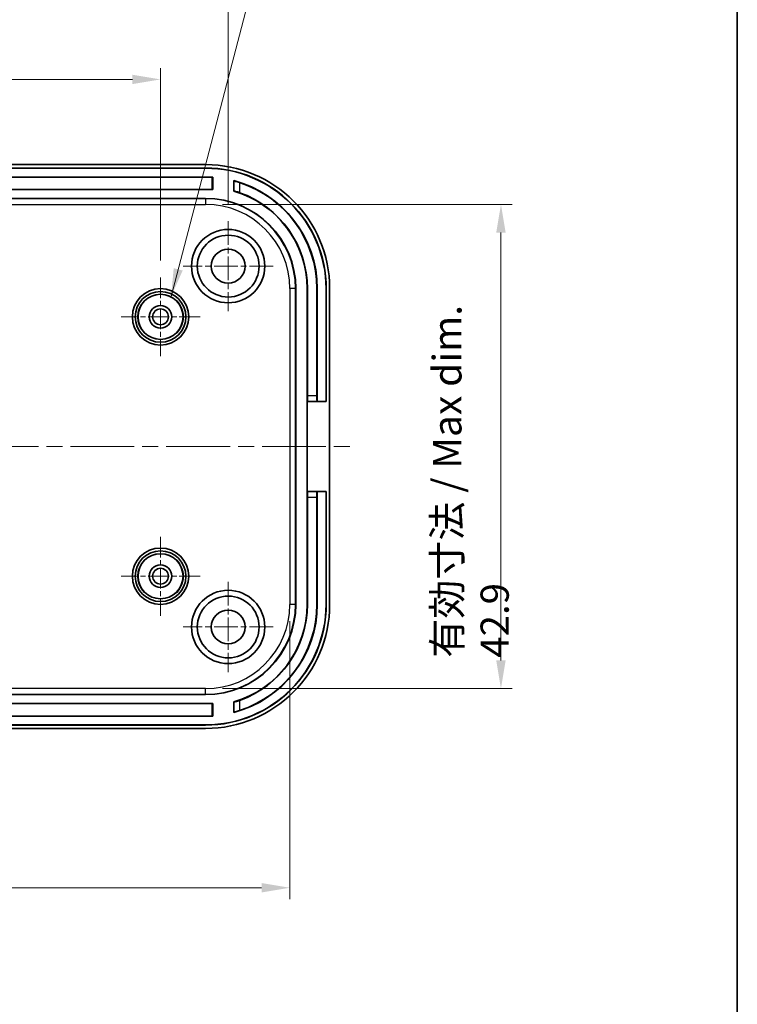
# Model space of a CAD drawing. Units: millimetres. Extents: x 14 to 2009, y 8 to 289.
# Drawn here: x 1545 to 1608, y 149 to 236 of the extents above; entities that cross this region are included whole.
import ezdxf

# ---------------------------------------------------------------- set-up
doc = ezdxf.new("R2010")
doc.units = ezdxf.units.MM
doc.linetypes.add('CHAIN', pattern=[0.3543, 0.2362, -0.0295, 0.0591, -0.0295])
doc.layers.get('Defpoints').update_dxf_attribs({"lineweight": 25})
for name, color, linetype, lineweight in [('Border (ISO)', 7, 'Continuous', 35), ('Center Mark (ISO)', 131, 'Continuous', 18), ('Centerline (ISO)', 131, 'Continuous', 18), ('Dimension (ISO)', 7, 'Continuous', 18), ('Dimension (ISO) @ 1', 7, 'Continuous', 18), ('Symbol (ISO)', 7, 'Continuous', 18), ('Visible (ISO)', 7, 'Continuous', 35), ('Visible Narrow (ISO)', 7, 'Continuous', 25)]:
    doc.layers.add(name, color=color, linetype=linetype, lineweight=lineweight)
doc.styles.add('Note Text (TK)', font='txt')
doc.dimstyles.new('Default - Method 1b (TK)', dxfattribs={"dimtxt": 2.5, "dimasz": 2.5, "dimexe": 1, "dimexo": 1.5, "dimgap": 1, "dimtad": 1, "dimtoh": 1, "dimrnd": 1e-08, "dimdsep": 46, "dimtxsty": 'Note Text (TK)', "dimcen": 0.09, "dimdle": 5, "dimclrd": 100, "dimclre": 100, "dimclrt": 7, "dimadec": 1, "dimazin": 1, "dimtfac": 1, "dimtmove": 0, "dimatfit": 3, "dimfxl": 1, "dimtolj": 1, "dimlwd": -1, "dimlwe": -1, "dimarcsym": 0})
doc.dimstyles.new('Default - Method 1b (TK)$7', dxfattribs={"dimtxt": 2.5, "dimasz": 2.5, "dimexe": 1, "dimexo": 1.5, "dimgap": 1, "dimtad": 1, "dimtoh": 1, "dimrnd": 1e-08, "dimdsep": 46, "dimtxsty": 'Note Text (TK)', "dimcen": 0.09, "dimdle": 5, "dimclrd": 100, "dimclre": 100, "dimclrt": 7, "dimadec": 1, "dimazin": 1, "dimtfac": 1, "dimtmove": 0, "dimatfit": 3, "dimfxl": 1, "dimtolj": 1, "dimlwd": -1, "dimlwe": -1, "dimarcsym": 0})

# ---------------------------------------------------------------- blocks, each defined once
blk = doc.blocks.new('図面枠 tk図枠')
at = {"layer": 'Border (ISO)'}
blk.add_line((405.5, 289), (405.5, 8), dxfattribs=at)
blk = doc.blocks.new('*D224')
at = {"layer": 'Defpoints', "color": 0}
for p in [(1557.339, 230.519), (1507.339, 212.962), (1557.339, 212.962)]:
    blk.add_point(p, dxfattribs=at)
at = {"layer": 'Dimension (ISO)', "color": 100}
for p, q in [((1507.339, 214.462), (1507.339, 231.519)), ((1557.339, 214.462), (1557.339, 231.519)), ((1509.839, 230.519), (1554.839, 230.519))]:
    blk.add_line(p, q, dxfattribs=at)
for points in [[(1509.839, 230.936), (1509.839, 230.102), (1507.339, 230.519)], [(1554.839, 230.936), (1554.839, 230.102), (1557.339, 230.519)]]:
    blk.add_solid(points, dxfattribs=at)
at = {"layer": 'Dimension (ISO)', "color": 7, "insert": (1530.744, 232.769), "char_height": 2.5, "attachment_point": 4, "style": 'Note Text (TK)'}
blk.add_mtext('\\A1;50', dxfattribs=at)
blk = doc.blocks.new('*D223')
at = {"layer": 'Defpoints', "color": 0}
for p in [(1563.339, 238.465), (1501.339, 217.962), (1563.339, 217.962)]:
    blk.add_point(p, dxfattribs=at)
at = {"layer": 'Dimension (ISO)', "color": 100}
for p, q in [((1501.339, 219.462), (1501.339, 239.465)), ((1563.339, 219.462), (1563.339, 239.465)), ((1503.839, 238.465), (1560.839, 238.465))]:
    blk.add_line(p, q, dxfattribs=at)
for points in [[(1503.839, 238.882), (1503.839, 238.049), (1501.339, 238.465)], [(1560.839, 238.882), (1560.839, 238.049), (1563.339, 238.465)]]:
    blk.add_solid(points, dxfattribs=at)
at = {"layer": 'Dimension (ISO)', "color": 7, "insert": (1530.808, 240.715), "char_height": 2.5, "attachment_point": 4, "style": 'Note Text (TK)'}
blk.add_mtext('\\A1;62', dxfattribs=at)
blk = doc.blocks.new('*D225')
at = {"layer": 'Defpoints', "color": 0}
for p in [(1495.87, 183.962), (1568.807, 183.962), (1568.807, 158.835)]:
    blk.add_point(p, dxfattribs=at)
at = {"layer": 'Dimension (ISO)', "color": 100}
for p, q in [((1495.87, 182.462), (1495.87, 157.835)), ((1568.807, 182.462), (1568.807, 157.835)), ((1498.37, 158.835), (1566.307, 158.835))]:
    blk.add_line(p, q, dxfattribs=at)
for points in [[(1498.37, 159.252), (1498.37, 158.419), (1495.87, 158.835)], [(1566.307, 159.252), (1566.307, 158.419), (1568.807, 158.835)]]:
    blk.add_solid(points, dxfattribs=at)
at = {"layer": 'Dimension (ISO)', "color": 7, "insert": (1512.931, 161.508), "char_height": 2.5, "attachment_point": 4, "style": 'Note Text (TK)'}
blk.add_mtext('\\A1;\\fＭＳ Ｐゴシック|b0|i0;\\H2.5381;有効寸法 / Max dim. \\fＭＳ Ｐゴシック|b0|i0;\\H2.5000;72.9', dxfattribs=at)
blk = doc.blocks.new('*D226')
at = {"layer": 'Defpoints', "color": 0}
for p in [(1561.339, 219.431), (1561.339, 176.494), (1587.534, 176.494)]:
    blk.add_point(p, dxfattribs=at)
at = {"layer": 'Dimension (ISO)', "color": 100}
for p, q in [((1562.839, 219.431), (1588.534, 219.431)), ((1587.534, 216.931), (1587.534, 178.994)), ((1562.839, 176.494), (1588.534, 176.494))]:
    blk.add_line(p, q, dxfattribs=at)
for points in [[(1587.117, 216.931), (1587.951, 216.931), (1587.534, 219.431)], [(1587.117, 178.994), (1587.951, 178.994), (1587.534, 176.494)]]:
    blk.add_solid(points, dxfattribs=at)
at = {"layer": 'Dimension (ISO)', "color": 7, "insert": (1584.861, 179.233), "char_height": 2.5, "attachment_point": 4, "rotation": 90, "style": 'Note Text (TK)'}
blk.add_mtext('\\A1;\\fＭＳ Ｐゴシック|b0|i0;\\H2.5381;有効寸法 / Max dim. \\fＭＳ Ｐゴシック|b0|i0;\\H2.5000;42.9', dxfattribs=at)

msp = doc.modelspace()

# ---------------------------------------------------------------- linework, layer by layer
at = {"layer": 'Center Mark (ISO)', "linetype": 'CHAIN', "ltscale": 8.88956}
for p, q in [((1563.3387, 217.9623), (1563.3387, 209.9623)), ((1567.3387, 213.9623), (1559.3387, 213.9623)), ((1563.3387, 185.9623), (1563.3387, 177.9623)), ((1567.3387, 181.9623), (1559.3387, 181.9623))]:
    msp.add_line(p, q, dxfattribs=at)
at = {"layer": 'Center Mark (ISO)', "linetype": 'CHAIN', "ltscale": 7.778352}
for p, q in [((1557.3387, 212.9623), (1557.3387, 205.9623)), ((1560.8387, 209.4623), (1553.8387, 209.4623)), ((1557.3387, 189.9623), (1557.3387, 182.9623)), ((1560.8387, 186.4623), (1553.8387, 186.4623))]:
    msp.add_line(p, q, dxfattribs=at)
at = {"layer": 'Centerline (ISO)', "linetype": 'CHAIN', "ltscale": 23.990969}
msp.add_line((1489.8387, 197.9623), (1574.8387, 197.9623), dxfattribs=at)
at = {"layer": 'Visible (ISO)'}
for p, q in [((1503.3387, 222.9623), (1561.3387, 222.9623)), ((1503.3387, 222.6623), (1561.3387, 222.6623)), ((1502.6887, 221.8623), (1561.9887, 221.8623)), ((1503.3387, 222.6448), (1561.3387, 222.6448)), ((1561.9887, 221.8623), (1561.9887, 220.7623)), ((1563.8387, 220.6081), (1563.8387, 221.5414)), ((1561.9887, 220.7623), (1502.6887, 220.7623)), ((1503.3387, 219.9623), (1561.3387, 219.9623)), ((1569.3387, 211.9623), (1569.3387, 183.9623)), ((1570.3387, 201.9623), (1570.3387, 211.9623)), ((1570.3667, 211.9623), (1570.3667, 202.4623)), ((1571.2108, 202.4623), (1571.2108, 211.9623)), ((1571.2387, 211.9623), (1571.2387, 201.9623)), ((1572.0213, 211.9623), (1572.0213, 201.9623)), ((1572.0387, 211.9623), (1572.0387, 201.9623)), ((1572.3387, 211.9623), (1572.3387, 183.9623)), ((1570.3387, 201.9623), (1570.3492, 201.9623)), ((1570.3387, 193.9623), (1570.3387, 201.9623)), ((1570.3492, 201.9623), (1571.2282, 201.9623)), ((1571.2282, 201.9623), (1571.2387, 201.9623)), ((1571.2387, 201.9623), (1572.0213, 201.9623)), ((1572.0213, 201.9623), (1572.0387, 201.9623)), ((1570.3492, 193.9623), (1570.3387, 193.9623)), ((1570.3387, 183.9623), (1570.3387, 193.9623)), ((1571.2282, 193.9623), (1570.3492, 193.9623)), ((1571.2387, 193.9623), (1571.2282, 193.9623)), ((1572.0213, 193.9623), (1571.2387, 193.9623)), ((1571.2387, 193.9623), (1571.2387, 183.9623)), ((1572.0387, 193.9623), (1572.0213, 193.9623)), ((1572.0213, 193.9623), (1572.0213, 183.9623)), ((1572.0387, 193.9623), (1572.0387, 183.9623)), ((1570.3667, 193.4623), (1570.3667, 183.9623)), ((1571.2108, 183.9623), (1571.2108, 193.4623)), ((1561.3387, 175.9623), (1503.3387, 175.9623)), ((1502.6887, 175.1623), (1561.9887, 175.1623)), ((1561.9887, 175.1623), (1561.9887, 174.0623)), ((1563.8387, 174.3831), (1563.8387, 175.3165)), ((1561.9887, 174.0623), (1502.6887, 174.0623)), ((1561.3387, 173.2797), (1503.3387, 173.2797)), ((1561.3387, 173.2623), (1503.3387, 173.2623)), ((1561.3387, 172.9623), (1503.3387, 172.9623))]:
    msp.add_line(p, q, dxfattribs=at)
for centre, radius in [((1563.3387, 213.9623), 3.25), ((1563.3387, 213.9623), 2.7399), ((1563.3387, 213.9623), 1.5), ((1557.3387, 209.4623), 2.5), ((1557.3387, 209.4623), 2.25), ((1557.3387, 209.4623), 2), ((1557.3387, 209.4623), 1), ((1557.3387, 209.4623), 0.7), ((1557.3387, 186.4623), 2.5), ((1557.3387, 186.4623), 2.25), ((1557.3387, 186.4623), 2), ((1557.3387, 186.4623), 1), ((1557.3387, 186.4623), 0.7), ((1563.3387, 181.9623), 3.25), ((1563.3387, 181.9623), 2.7399), ((1563.3387, 181.9623), 1.5)]:
    msp.add_circle(centre, radius, dxfattribs=at)
for centre, radius, start, end in [((1561.3387, 211.9623), 11, 0, 90), ((1561.3387, 211.9623), 10.7, 0, 90), ((1561.3387, 211.9623), 10.6825, 0, 90), ((1561.3387, 211.9623), 9.9, 0, 75.373006), ((1561.3387, 211.9623), 9.8721, 0, 72.243045), ((1561.3387, 211.9623), 9, 0, 73.87238), ((1561.3387, 211.9623), 9.0279, 0, 70.518892), ((1561.3387, 211.9623), 8, 0, 90), ((1561.3387, 183.9623), 10.6825, 270, 0), ((1561.3387, 183.9623), 10.7, 270, 0), ((1561.3387, 183.9623), 8, 270, 0), ((1561.3387, 183.9623), 11, 270, 0), ((1561.3387, 183.9623), 9.9, 284.626994, 0), ((1561.3387, 183.9623), 9, 286.12762, 0), ((1561.3387, 183.9623), 9.0279, 289.481108, 0), ((1561.3387, 183.9623), 9.8721, 287.756955, 0)]:
    msp.add_arc(centre, radius, start, end, dxfattribs=at)
for centre, major_axis, start_param, end_param in [((1570.3492, 202.4623), (0, -0.5), 0, 1.5707963), ((1571.2282, 202.4623), (0, 0.5), 1.5707963, 3.1415927), ((1570.3492, 193.4623), (0, -0.5), 1.5707963, 3.1415927), ((1571.2282, 193.4623), (0, 0.5), 0, 1.5707963)]:
    msp.add_ellipse(centre, major_axis=major_axis, ratio=0.0349208, start_param=start_param, end_param=end_param, dxfattribs=at)
for points in [[(1563.8387, 221.5414), (1563.8443, 221.5342), (1563.8498, 221.5271)], [(1563.8387, 220.6081), (1563.8443, 220.6123), (1563.8498, 220.6164)], [(1563.8387, 174.3831), (1563.8443, 174.3903), (1563.8498, 174.3975)]]:
    msp.add_open_spline(points, degree=2, dxfattribs=at)
for points, knots in [([(1563.8498, 221.5271), (1563.8518, 221.5245), (1563.8637, 221.5193), (1563.91, 221.5028), (1563.9472, 221.4907), (1564.0344, 221.4632), (1564.0909, 221.4456), (1564.2145, 221.4069), (1564.2815, 221.3858), (1564.346, 221.3652), (1564.3477, 221.3646), (1564.3495, 221.364)], [0.002174772, 0.002174772, 0.002174772, 0.002174772, 0.018811035, 0.018811035, 0.03762207, 0.03762207, 0.057355557, 0.057355557, 0.077089044, 0.077089044, 0.077646084, 0.077646084, 0.077646084, 0.077646084]), ([(1564.3495, 220.4734), (1564.2895, 220.4946), (1564.2252, 220.5162), (1564.1031, 220.5546), (1564.0456, 220.5714), (1563.9553, 220.596), (1563.9162, 220.6057), (1563.8653, 220.6164), (1563.8519, 220.618), (1563.8498, 220.6164)], [0.07907096, 0.07907096, 0.07907096, 0.07907096, 0.098072363, 0.098072363, 0.11769133, 0.11769133, 0.136683665, 0.136683665, 0.154421729, 0.154421729, 0.154421729, 0.154421729]), ([(1563.8498, 175.3081), (1563.8519, 175.3066), (1563.8653, 175.3082), (1563.9162, 175.3189), (1563.9553, 175.3285), (1564.0456, 175.3532), (1564.1031, 175.3699), (1564.2252, 175.4084), (1564.2895, 175.43), (1564.3495, 175.4512)], [-0.154421729, -0.154421729, -0.154421729, -0.154421729, -0.136683665, -0.136683665, -0.11769133, -0.11769133, -0.098072363, -0.098072363, -0.07907096, -0.07907096, -0.07907096, -0.07907096]), ([(1564.3495, 174.5605), (1564.3477, 174.56), (1564.346, 174.5594), (1564.2815, 174.5388), (1564.2145, 174.5177), (1564.0909, 174.479), (1564.0344, 174.4614), (1563.9472, 174.4338), (1563.91, 174.4218), (1563.8637, 174.4053), (1563.8518, 174.4), (1563.8498, 174.3975)], [-0.077646084, -0.077646084, -0.077646084, -0.077646084, -0.077089044, -0.077089044, -0.057355557, -0.057355557, -0.03762207, -0.03762207, -0.018811035, -0.018811035, -0.002174772, -0.002174772, -0.002174772, -0.002174772])]:
    msp.add_open_spline(points, degree=3, knots=knots, dxfattribs=at)
msp.add_rational_spline([(1563.8387, 175.3165), (1563.8443, 175.3123), (1563.8498, 175.3081)], [0.999999999917, 0.999999999768, 0.999999999737], degree=2, dxfattribs=at)
at = {"layer": 'Visible Narrow (ISO)'}
for p, q in [((1561.3387, 222.6623), (1561.3387, 222.6448)), ((1561.8887, 221.8623), (1561.8887, 220.7623)), ((1563.8498, 220.6164), (1563.8498, 221.5271)), ((1564.3495, 221.364), (1564.3495, 220.4734)), ((1561.3387, 219.9302), (1503.3387, 219.9302)), ((1503.3387, 219.4306), (1561.3387, 219.4306)), ((1561.3387, 219.9623), (1561.3387, 219.9302)), ((1561.3387, 219.9302), (1561.3387, 219.4306)), ((1568.807, 211.9623), (1568.807, 183.9623)), ((1569.3067, 211.9623), (1568.807, 211.9623)), ((1569.3067, 183.9623), (1569.3067, 211.9623)), ((1569.3387, 211.9623), (1569.3067, 211.9623)), ((1570.3387, 211.9623), (1570.3667, 211.9623)), ((1571.2387, 211.9623), (1571.2108, 211.9623)), ((1572.0387, 211.9623), (1572.0213, 211.9623)), ((1571.2108, 202.4623), (1570.3667, 202.4623)), ((1570.3667, 193.4623), (1571.2108, 193.4623)), ((1569.3067, 183.9623), (1568.807, 183.9623)), ((1569.3387, 183.9623), (1569.3067, 183.9623)), ((1570.3387, 183.9623), (1570.3667, 183.9623)), ((1571.2387, 183.9623), (1571.2108, 183.9623)), ((1572.0387, 183.9623), (1572.0213, 183.9623)), ((1561.3387, 176.494), (1503.3387, 176.494)), ((1561.3387, 175.9943), (1561.3387, 176.494)), ((1503.3387, 175.9943), (1561.3387, 175.9943)), ((1561.3387, 175.9623), (1561.3387, 175.9943)), ((1561.8887, 175.1623), (1561.8887, 174.0623)), ((1563.8498, 174.3975), (1563.8498, 175.3081)), ((1564.3495, 175.4512), (1564.3495, 174.5605)), ((1561.3387, 173.2623), (1561.3387, 173.2797))]:
    msp.add_line(p, q, dxfattribs=at)
for centre in [(1557.3387, 209.4623), (1557.3387, 186.4623)]:
    msp.add_circle(centre, 2.0223, dxfattribs=at)
for centre, radius, start, end in [((1561.3387, 211.9623), 7.968, 0, 90), ((1561.3387, 211.9623), 7.4683, 0, 90), ((1561.3387, 183.9623), 7.4683, 270, 0), ((1561.3387, 183.9623), 7.968, 270, 0)]:
    msp.add_arc(centre, radius, start, end, dxfattribs=at)

# ---------------------------------------------------------------- block references
msp.add_blockref('図面枠 tk図枠', (1203, 0))

# ---------------------------------------------------------------- dimensions: what is measured, and where the dimension line sits
at = {"layer": 'Dimension (ISO) @ 1', "color": 100}
for base, p1, p2, picture, middle in [((1563.3387, 238.4652), (1501.3387, 217.9623), (1563.3387, 217.9623), '*D223', (1532.4345, 238.4652)), ((1557.3387, 230.5191), (1507.3387, 212.9623), (1557.3387, 212.9623), '*D224', (1532.4054, 230.5191))]:
    dim = msp.add_linear_dim(base=base, p1=p1, p2=p2, angle=180, dimstyle='Default - Method 1b (TK)', override={"dimscale": 1, "dimtoh": 0, "dimdec": 2, "dimtp": 0, "dimtm": 0, "dimtdec": 2, "dimtix": 0, "dimtofl": 0, "dimtmove": 0, "dimatfit": 1}, dxfattribs=at)
    dim.commit()
    dim.dimension.update_dxf_attribs({"geometry": picture, "text_midpoint": middle, "dimtype": 160})
dim = msp.add_linear_dim(base=(1587.5339, 176.494), p1=(1561.3387, 219.4306), p2=(1561.3387, 176.494), angle=270, text='\\fＭＳ Ｐゴシック|b0|i0;\\H2.5381;有効寸法 / Max dim. \\fＭＳ Ｐゴシック|b0|i0;\\H2.5000;<>', dimstyle='Default - Method 1b (TK)', override={"dimscale": 1, "dimtoh": 0, "dimdec": 1, "dimtp": 0, "dimtm": 0, "dimtdec": 2, "dimtix": 0, "dimtofl": 0, "dimtmove": 0, "dimatfit": 1}, dxfattribs=at)
dim.commit()
dim.dimension.update_dxf_attribs({"geometry": '*D226', "text_midpoint": (1587.5339, 198.8214), "dimtype": 160})
dim = msp.add_linear_dim(base=(1568.807, 158.8354), p1=(1495.8705, 183.9623), p2=(1568.807, 183.9623), text='\\fＭＳ Ｐゴシック|b0|i0;\\H2.5381;有効寸法 / Max dim. \\fＭＳ Ｐゴシック|b0|i0;\\H2.5000;<>', dimstyle='Default - Method 1b (TK)', override={"dimscale": 1, "dimtoh": 0, "dimdec": 1, "dimtp": 0, "dimtm": 0, "dimtdec": 2, "dimtix": 0, "dimtofl": 0, "dimtmove": 0, "dimatfit": 1}, dxfattribs=at)
dim.commit()
dim.dimension.update_dxf_attribs({"geometry": '*D225', "text_midpoint": (1532.5194, 158.8354), "dimtype": 160})

# ---------------------------------------------------------------- leaders
at = {"layer": 'Symbol (ISO)', "color": 100, "annotation_type": 0, "has_hookline": 1, "hookline_direction": 0, "text_width": 32.7841}
msp.add_leader([(1558.2703, 211.2572), (1568.1252, 248.8695), (1570.6252, 248.8695)], dimstyle='Default - Method 1b (TK)$7', override={"dimgap": 0, "dimtad": 1}, dxfattribs=at)

doc.saveas('drawing.dxf')
